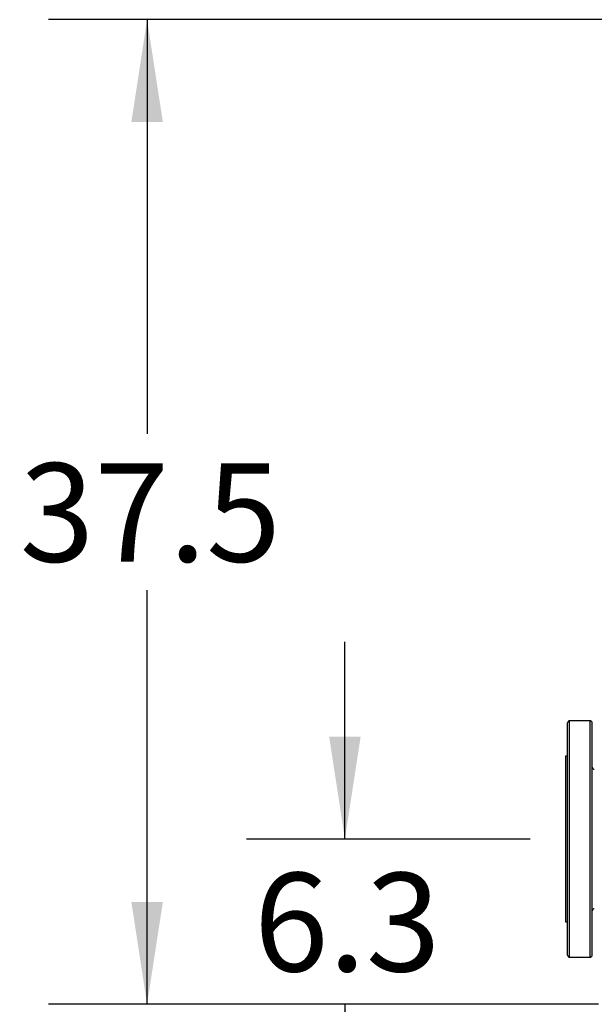
# Model space of a CAD drawing. Extents: x 0.4 to 10.6, y 0.4 to 8.1.
# Drawn here: x 6 to 6.7, y 2.7 to 4 of the extents above; entities that cross this region are included whole.
import ezdxf

# ---------------------------------------------------------------- set-up
doc = ezdxf.new("R2010")
doc.units = 0
doc.linetypes.add('SLD-SOLID', pattern=[0])
doc.layers.get('0').update_dxf_attribs({"linetype": 'CONTINUOUS'})
doc.styles.add('SLDTEXTSTYLE0', font='TXT', dxfattribs={"width": 0.75})
doc.dimstyles.new('SLDDIMSTYLE0', dxfattribs={"dimtxt": 0.125, "dimasz": 0.13, "dimexe": 0, "dimexo": 0.0625, "dimgap": 0.03125, "dimtad": 0, "dimtih": 1, "dimtoh": 1, "dimdec": 1, "dimlfac": 30, "dimrnd": 1e-09, "dimzin": 12, "dimtxsty": 'SLDTEXTSTYLE0', "dimsah": 1, "dimcen": 0.09, "dimazin": 3, "dimtfac": 1, "dimtmove": 0, "dimatfit": 3, "dimtolj": 1, "dimtzin": 12})
doc.dimstyles.new('SLDDIMSTYLE1', dxfattribs={"dimtxt": 0.125, "dimasz": 0.13, "dimexe": 0, "dimexo": 0.0625, "dimgap": 0.03125, "dimtad": 0, "dimtih": 1, "dimtoh": 1, "dimdec": 1, "dimlfac": 30, "dimrnd": 1e-09, "dimzin": 12, "dimtxsty": 'SLDTEXTSTYLE0', "dimsah": 1, "dimcen": 0.09, "dimazin": 3, "dimtfac": 1, "dimtofl": 0, "dimtmove": 0, "dimatfit": 3, "dimtolj": 1, "dimtzin": 12})
doc.dimstyles.new('SLDDIMSTYLE3', dxfattribs={"dimtxt": 0.125, "dimasz": 0.13, "dimexe": 0, "dimexo": 0.0625, "dimgap": 0.03125, "dimtad": 0, "dimtih": 1, "dimtoh": 1, "dimdec": 1, "dimlfac": 30, "dimrnd": 1e-09, "dimzin": 12, "dimtxsty": 'SLDTEXTSTYLE0', "dimsah": 1, "dimcen": 0.09, "dimazin": 3, "dimtfac": 1, "dimtdec": 1, "dimtofl": 0, "dimtmove": 0, "dimatfit": 3, "dimtolj": 1, "dimtzin": 12})

# ---------------------------------------------------------------- blocks, each defined once
blk = doc.blocks.new('_D_2')
at = {"color": 7, "linetype": 'SLD-SOLID'}
for p, q in [((6.7322, 2.6963), (6.7322, 1.5097)), ((7.5197, 2.6963), (7.5197, 1.5097)), ((6.7322, 1.6347), (6.4063, 1.6347)), ((7.5197, 1.6347), (6.7322, 1.6347))]:
    blk.add_line(p, q, dxfattribs=at)
for points in [[(6.7322, 1.6347), (6.8622, 1.6147), (6.8622, 1.6547)], [(7.5197, 1.6347), (7.3897, 1.6547), (7.3897, 1.6147)]]:
    blk.add_solid(points, dxfattribs=at)
at = {"color": 7, "linetype": 'SLD-SOLID', "insert": (6.083, 1.6966), "char_height": 0.125, "attachment_point": 1, "style": 'SLDTEXTSTYLE0'}
blk.add_mtext('23.6', dxfattribs=at)
blk = doc.blocks.new('_D_3')
at = {"color": 7, "linetype": 'SLD-SOLID'}
for p, q in [((6.3737, 2.9467), (6.3737, 3.1967)), ((6.6088, 2.9467), (6.2487, 2.9467)), ((6.6822, 2.737), (6.2487, 2.737)), ((6.3737, 2.737), (6.3737, 2.487))]:
    blk.add_line(p, q, dxfattribs=at)
for points in [[(6.3737, 2.9467), (6.3937, 3.0767), (6.3537, 3.0767)], [(6.3737, 2.737), (6.3537, 2.607), (6.3937, 2.607)]]:
    blk.add_solid(points, dxfattribs=at)
at = {"color": 7, "linetype": 'SLD-SOLID', "insert": (6.2583, 2.9038), "char_height": 0.125, "attachment_point": 1, "style": 'SLDTEXTSTYLE0'}
blk.add_mtext('6.3', dxfattribs=at)
blk = doc.blocks.new('_D_8')
at = {"color": 7, "linetype": 'SLD-SOLID'}
for p, q in [((6.7507, 3.9862), (5.9978, 3.9862)), ((6.1228, 3.9862), (6.1228, 3.4608)), ((6.1228, 2.737), (6.1228, 3.2624)), ((6.6954, 2.737), (5.9978, 2.737))]:
    blk.add_line(p, q, dxfattribs=at)
for points in [[(6.1228, 3.9862), (6.1028, 3.8562), (6.1428, 3.8562)], [(6.1228, 2.737), (6.1428, 2.867), (6.1028, 2.867)]]:
    blk.add_solid(points, dxfattribs=at)
at = {"color": 7, "linetype": 'SLD-SOLID', "insert": (5.9612, 3.4235), "char_height": 0.125, "attachment_point": 1, "style": 'SLDTEXTSTYLE0'}
blk.add_mtext('37.5', dxfattribs=at)

msp = doc.modelspace()

# ---------------------------------------------------------------- linework, layer by layer
at = {"color": 7, "linetype": 'SLD-SOLID'}
for p, q in [((6.6848, 3.0967), (6.6588, 3.0967)), ((6.6561, 3.0517), (6.6535, 3.0517)), ((6.6535, 3.0517), (6.6535, 2.8417)), ((6.6535, 2.8417), (6.6561, 2.8417)), ((6.6588, 2.7967), (6.6848, 2.7967))]:
    msp.add_line(p, q, dxfattribs=at)
at = {"color": 8, "linetype": 'SLD-SOLID'}
for p, q in [((6.6588, 2.7967), (6.6588, 3.0967)), ((6.6848, 2.7967), (6.6848, 3.0967))]:
    msp.add_line(p, q, dxfattribs=at)
at = {"color": 7, "linetype": 'SLD-SOLID'}
for centre, start, end in [((6.6588, 3.0941), 90, 180), ((6.6848, 3.0941), 0, 90), ((6.6901, 3.0379), 180, 270), ((6.6901, 2.8556), 90, 180), ((6.6588, 2.7994), 180, 270), ((6.6848, 2.7994), 270, 0)]:
    msp.add_arc(centre, 0.00262, start, end, dxfattribs=at)
for points, knots in [([(6.6561, 2.8106), (6.6561, 2.8125), (6.6561, 2.8163), (6.6561, 2.8237), (6.6561, 2.8322), (6.6561, 2.8421), (6.6561, 2.853), (6.6561, 2.8649), (6.6561, 2.8776), (6.6561, 2.8908), (6.6561, 2.9044), (6.6561, 2.9182), (6.6561, 2.9321), (6.6561, 2.9462), (6.6561, 2.9606), (6.6561, 2.975), (6.6561, 2.9893), (6.6561, 3.0032), (6.6561, 3.0166), (6.6561, 3.0292), (6.6561, 3.0408), (6.6561, 3.0514), (6.6561, 3.0609), (6.6561, 3.0693), (6.6561, 3.0766), (6.6561, 3.0829), (6.6561, 3.0879), (6.6561, 3.0915), (6.6561, 3.0937), (6.6561, 3.094), (6.6561, 3.0941)], [0, 0, 0, 0, 0.034514, 0.069754, 0.105574, 0.141812, 0.178293, 0.214835, 0.251256, 0.287373, 0.323018, 0.358031, 0.392368, 0.427139, 0.462589, 0.498568, 0.534907, 0.571429, 0.60795, 0.644289, 0.680268, 0.715718, 0.750489, 0.784826, 0.81984, 0.855484, 0.891602, 0.928022, 0.964564, 1, 1, 1, 1]), ([(6.6875, 2.8106), (6.6875, 2.8125), (6.6875, 2.8163), (6.6875, 2.8237), (6.6875, 2.8322), (6.6875, 2.8421), (6.6875, 2.853), (6.6875, 2.8649), (6.6875, 2.8776), (6.6875, 2.8908), (6.6875, 2.9044), (6.6875, 2.9182), (6.6875, 2.9321), (6.6875, 2.9462), (6.6875, 2.9606), (6.6875, 2.975), (6.6875, 2.9893), (6.6875, 3.0032), (6.6875, 3.0166), (6.6875, 3.0292), (6.6875, 3.0408), (6.6875, 3.0514), (6.6875, 3.0609), (6.6875, 3.0693), (6.6875, 3.0766), (6.6875, 3.0829), (6.6875, 3.0879), (6.6875, 3.0915), (6.6875, 3.0937), (6.6875, 3.094), (6.6875, 3.0941)], [0, 0, 0, 0, 0.034514, 0.069754, 0.105574, 0.141812, 0.178293, 0.214835, 0.251256, 0.287373, 0.323018, 0.358031, 0.392368, 0.427139, 0.462589, 0.498568, 0.534907, 0.571429, 0.60795, 0.644289, 0.680268, 0.715718, 0.750489, 0.784826, 0.81984, 0.855484, 0.891602, 0.928022, 0.964564, 1, 1, 1, 1]), ([(6.6561, 2.7994), (6.6561, 2.7994), (6.6561, 2.7993), (6.6561, 2.8001), (6.6561, 2.8023), (6.6561, 2.8058), (6.6561, 2.809), (6.6561, 2.8106)], [0, 0, 0, 0, 0.040083, 0.290151, 0.534029, 0.770871, 1, 1, 1, 1]), ([(6.6875, 2.7994), (6.6875, 2.7994), (6.6875, 2.7993), (6.6875, 2.8001), (6.6875, 2.8023), (6.6875, 2.8058), (6.6875, 2.809), (6.6875, 2.8106)], [0, 0, 0, 0, 0.040083, 0.290151, 0.534029, 0.770871, 1, 1, 1, 1])]:
    msp.add_open_spline(points, degree=3, knots=knots, dxfattribs=at)

# ---------------------------------------------------------------- dimensions: what is measured, and where the dimension line sits
for base, p1, p2, dimstyle, picture, middle in [((6.1228, 3.9862), (6.7454, 2.737), (6.8007, 3.9862), 'SLDDIMSTYLE3', '_D_8', (6.1228, 3.3616)), ((6.3737, 2.9467), (6.7322, 2.737), (6.6588, 2.9467), 'SLDDIMSTYLE0', '_D_3', (6.3737, 2.8419))]:
    dim = msp.add_linear_dim(base=base, p1=p1, p2=p2, angle=90, dimstyle=dimstyle, dxfattribs=at)
    dim.commit()
    dim.dimension.update_dxf_attribs({"geometry": picture, "text_midpoint": middle, "dimtype": 160})
dim = msp.add_linear_dim(base=(7.5197, 1.6347), p1=(6.7322, 2.7463), p2=(7.5197, 2.7463), dimstyle='SLDDIMSTYLE1', dxfattribs=at)
dim.commit()
dim.dimension.update_dxf_attribs({"geometry": '_D_2', "text_midpoint": (6.2446, 1.6347), "dimtype": 160})

doc.saveas('drawing.dxf')
